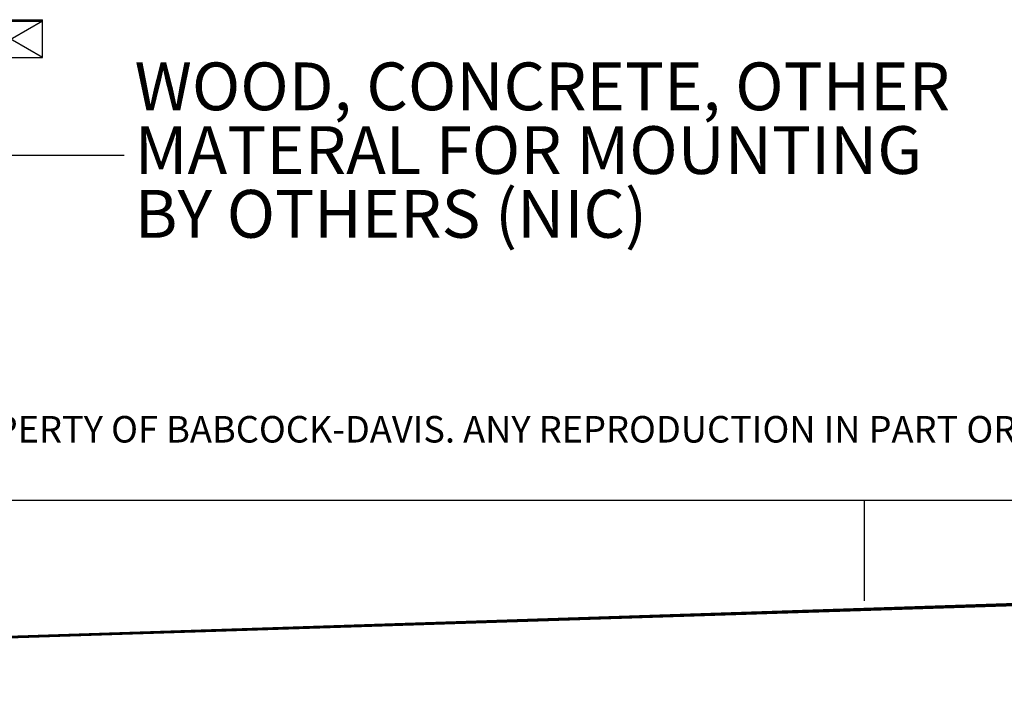
# Paper-space layout 'SHEET 2' of a CAD drawing. Units: inches. Extents: x 0 to 34.5, y 0 to 8.4.
# Drawn here: x 3.8 to 5.8, y 0 to 1.3 of the extents above; entities that cross this region are included whole.
import ezdxf

# ---------------------------------------------------------------- set-up
doc = ezdxf.new("R2010")
doc.units = ezdxf.units.IN
doc.header["$MEASUREMENT"] = 0
doc.layers.add('BABCOCK', color=7, linetype='Continuous')
doc.layers.add('FORMAT', color=7, linetype='Continuous')
doc.styles.add('SLDTEXTSTYLE0', font='TXT', dxfattribs={"width": 0.605})
doc.styles.add('SLDTEXTSTYLE1', font='TXT', dxfattribs={"width": 0.75})
doc.dimstyles.new('SLDDIMSTYLE4', dxfattribs={"dimtxt": 0.18, "dimasz": 0.080892, "dimexe": 0, "dimexo": 0.0625, "dimgap": 0, "dimtad": 0, "dimtih": 1, "dimtoh": 1, "dimdec": 0, "dimrnd": 1e-09, "dimzin": 0, "dimdsep": 46, "dimtxsty": 'Standard', "dimsah": 1, "dimcen": 0.09, "dimadec": 0, "dimazin": 0, "dimtfac": 0.080892, "dimtdec": 0, "dimtofl": 0, "dimtmove": 0, "dimatfit": 3, "dimfxl": 0, "dimfrac": 2, "dimtolj": 1, "dimtzin": 0, "dimarcsym": 0})

# ---------------------------------------------------------------- blocks, each defined once
blk = doc.blocks.new('SW_NOTE_0_29')
at = {"layer": 'BABCOCK', "color": 0, "insert": (0, 0.0671), "char_height": 0.0520833, "attachment_point": 1, "style": 'SLDTEXTSTYLE1'}
blk.add_mtext('PROPRIETARY AND CONFIDENTIAL: THE INFORMATION CONTAINED IN THIS DRAWING IS THE SOLE PROPERTY OF BABCOCK-DAVIS. ANY REPRODUCTION IN PART OR AS A WHOLE WITHOUT THE', dxfattribs=at)
blk = doc.blocks.new('SW_NOTE_0_31')
at = {"layer": 'FORMAT', "color": 0, "char_height": 0.09375, "attachment_point": 1, "style": 'SLDTEXTSTYLE0'}
for s, insert in [('WOOD, CONCRETE, OTHER', (0.0208, 0.1819)), ('MATERAL FOR MOUNTING', (0.0208, 0.0569)), ('BY OTHERS (NIC)', (0.0208, -0.0681))]:
    blk.add_mtext(s, dxfattribs=dict(at, insert=insert))

psp = doc.layouts.new('SHEET 2')

# ---------------------------------------------------------------- linework, layer by layer
at = {"color": 7, "linetype": 'Continuous', "lineweight": 25}
for p, q in [((3.74546839, 1.33499921), (3.86912431, 1.33499921)), ((3.74546839, 1.33218559), (3.86912431, 1.33218559)), ((3.86912431, 1.33218559), (3.86912431, 1.33499921))]:
    psp.add_line(p, q, dxfattribs=at)
at = {"color": 8, "linetype": 'Continuous', "lineweight": 18}
psp.add_line((10.629927, 0.39207317), (0.329927, 0.39207317), dxfattribs=at)
at = {"layer": 'FORMAT'}
for p, q in [((3.86912431, 1.33218559), (3.74546839, 1.33218559)), ((3.86912431, 1.33218559), (3.74546839, 1.260501)), ((3.86912431, 1.260501), (3.74546839, 1.33218559)), ((3.86912431, 1.260501), (3.86912431, 1.33218559)), ((3.74546839, 1.260501), (3.86912431, 1.260501)), ((10.629927, 0.39207317), (0.329927, 0.39207317))]:
    psp.add_line(p, q, dxfattribs=at)
at = {"layer": 'FORMAT', "color": 8}
psp.add_line((5.479927, 0.39207317), (5.479927, 0.19522278), dxfattribs=at)

# ---------------------------------------------------------------- block references
at = {"layer": 'BABCOCK'}
psp.add_blockref('SW_NOTE_0_29', (0.38041365, 0.49057603), dxfattribs=at)
at = {"layer": 'FORMAT'}
psp.add_blockref('SW_NOTE_0_31', (4.0289307, 1.069171), dxfattribs=at)

# ---------------------------------------------------------------- leaders
at = {"color": 7, "linetype": 'Continuous'}
for points in [[(34.41744869, 1.12348933), (34.41790753, 1.12357852), (0, 0)], [(34.46555279, 1.13283982), (0, 0)], [(34.35362721, 1.11108369), (0, 0)], [(34.30244754, 1.10113537), (34.30162872, 1.10097621), (0, 0)]]:
    psp.add_leader(points, dimstyle='SLDDIMSTYLE4', dxfattribs=at)
at = {"layer": 'FORMAT'}
psp.add_leader([(3.7972549, 1.260501), (3.7789307, 1.069171), (4.0289307, 1.069171)], dimstyle='SLDDIMSTYLE4', dxfattribs=at)

doc.saveas('drawing.dxf')
